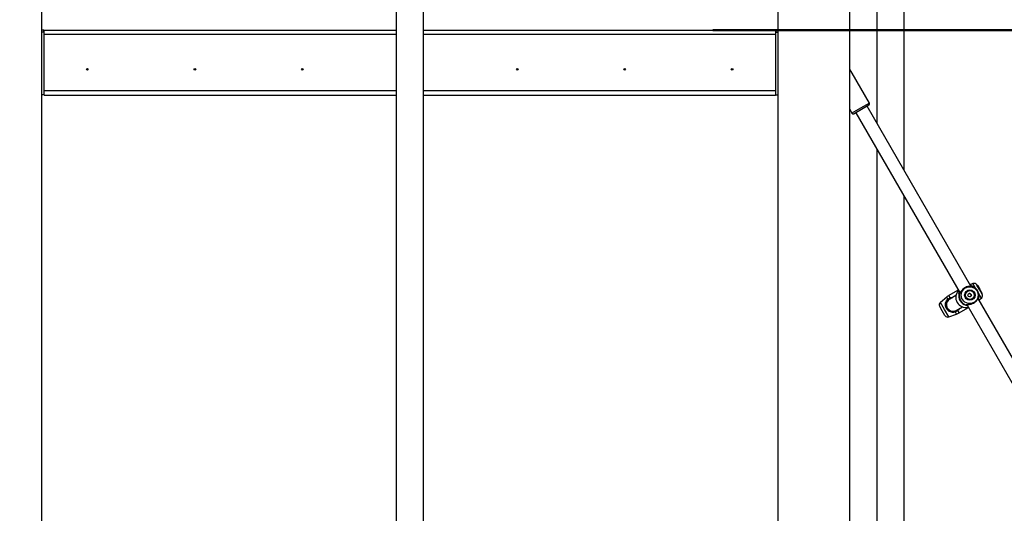
# Model space of a CAD drawing. Units: millimetres. Extents: x 0 to 77.5, y 0 to 29.8.
# Drawn here: x 17.4 to 19, y 5.7 to 6.5 of the extents above; entities that cross this region are included whole.
import ezdxf

# ---------------------------------------------------------------- set-up
doc = ezdxf.new("R2010")
doc.units = ezdxf.units.MM
doc.layers.add('LE_NORM', color=179, linetype='Continuous', lineweight=50)
doc.styles.add('SLDTEXTSTYLE0', font='TXT', dxfattribs={"width": 0.605})
doc.dimstyles.new('SLDDIMSTYLE6', dxfattribs={"dimtxt": 0.35, "dimasz": 0.3, "dimexe": 0, "dimexo": 0.0625, "dimgap": 0.0875, "dimtad": 0, "dimtih": 1, "dimtoh": 1, "dimdec": 0, "dimlfac": 75, "dimrnd": 1e-09, "dimzin": 12, "dimdsep": 46, "dimtxsty": 'SLDTEXTSTYLE0', "dimsah": 1, "dimcen": 0.09, "dimadec": 0, "dimazin": 3, "dimtfac": 1, "dimtofl": 0, "dimtmove": 0, "dimatfit": 3, "dimfxl": 0, "dimfrac": 2, "dimtolj": 1, "dimtzin": 12, "dimarcsym": 0})

# ---------------------------------------------------------------- blocks, each defined once
blk = doc.blocks.new('_D_44')
at = {"layer": 'LE_NORM'}
for p, q in [((18.5029, 6.4867), (21.2191, 6.4867)), ((21.0191, 5.1606), (21.0191, 6.4867))]:
    blk.add_line(p, q, dxfattribs=at)
blk.add_solid([(21.0191, 6.4867), (20.9191, 6.1867), (21.1191, 6.1867)], dxfattribs=at)
at = {"layer": 'LE_NORM', "insert": (21.2191, 6.6656), "char_height": 0.35, "attachment_point": 1, "style": 'SLDTEXTSTYLE0'}
blk.add_mtext('100', dxfattribs=at)
blk = doc.blocks.new('_D_45')
at = {"layer": 'LE_NORM'}
for p, q in [((17.3838, 7.1), (21.2191, 7.1)), ((21.0191, 6.4867), (21.0191, 7.1))]:
    blk.add_line(p, q, dxfattribs=at)
blk.add_solid([(21.0191, 7.1), (20.9191, 6.8), (21.1191, 6.8)], dxfattribs=at)
at = {"layer": 'LE_NORM', "insert": (21.2191, 7.2789), "char_height": 0.35, "attachment_point": 1, "style": 'SLDTEXTSTYLE0'}
blk.add_mtext('146', dxfattribs=at)
blk = doc.blocks.new('_D_46')
at = {"layer": 'LE_NORM'}
for p, q in [((17.3765, 7.7133), (21.2191, 7.7133)), ((21.0191, 7.1), (21.0191, 7.7133))]:
    blk.add_line(p, q, dxfattribs=at)
blk.add_solid([(21.0191, 7.7133), (20.9191, 7.4133), (21.1191, 7.4133)], dxfattribs=at)
at = {"layer": 'LE_NORM', "char_height": 0.35, "attachment_point": 1, "style": 'SLDTEXTSTYLE0'}
for s, insert in [('Max. vh', (21.9862, 7.8923)), ('192', (21.2191, 7.8923))]:
    blk.add_mtext(s, dxfattribs=dict(at, insert=insert))
blk = doc.blocks.new('_D_47')
at = {"layer": 'LE_NORM'}
for p, q in [((17.3778, 8.7638), (21.2191, 8.7638)), ((21.0191, 7.7133), (21.0191, 8.7638))]:
    blk.add_line(p, q, dxfattribs=at)
blk.add_solid([(21.0191, 8.7638), (20.9191, 8.4638), (21.1191, 8.4638)], dxfattribs=at)
at = {"layer": 'LE_NORM', "insert": (21.2191, 8.9427), "char_height": 0.35, "attachment_point": 1, "style": 'SLDTEXTSTYLE0'}
blk.add_mtext('271', dxfattribs=at)
blk = doc.blocks.new('_D_48')
at = {"layer": 'LE_NORM'}
for p, q in [((16.6663, 10.6074), (21.2191, 10.6074)), ((21.0191, 8.7638), (21.0191, 10.6074))]:
    blk.add_line(p, q, dxfattribs=at)
blk.add_solid([(21.0191, 10.6074), (20.9191, 10.3074), (21.1191, 10.3074)], dxfattribs=at)
at = {"layer": 'LE_NORM', "insert": (21.2191, 10.7863), "char_height": 0.35, "attachment_point": 1, "style": 'SLDTEXTSTYLE0'}
blk.add_mtext('409', dxfattribs=at)

msp = doc.modelspace()

# ---------------------------------------------------------------- linework, layer by layer
at = {"color": 7, "linetype": 'Continuous', "lineweight": 25}
for p, q in [((18.7285, 4.5184), (18.7285, 7.6733)), ((17.9801, 7.6471), (17.9801, 4.4507)), ((18.025, 4.4507), (18.025, 7.6471)), ((18.7734, 7.3671), (18.7734, 6.3329)), ((18.8183, 6.2551), (18.8183, 7.3671)), ((17.3951, 6.4833), (17.3951, 6.6535)), ((18.6099, 6.6533), (18.6099, 6.4833)), ((17.3984, 6.4867), (17.3951, 6.4867)), ((17.3984, 6.4833), (17.3984, 6.4867)), ((17.3984, 6.4867), (17.3991, 6.4867)), ((17.3991, 6.4833), (17.3991, 6.4867)), ((17.3991, 6.4867), (17.9801, 6.4867)), ((18.025, 6.4867), (18.6059, 6.4867)), ((18.6059, 6.4867), (18.6059, 6.4833)), ((18.6059, 6.4867), (18.6067, 6.4867)), ((18.6067, 6.4867), (18.6067, 6.4833)), ((18.6099, 6.4867), (18.6067, 6.4867)), ((17.3951, 6.38), (17.3951, 6.4833)), ((17.3991, 6.4833), (17.3951, 6.4833)), ((17.3991, 6.38), (17.3991, 6.4833)), ((17.3991, 6.38), (17.3991, 6.4833)), ((17.3991, 6.4833), (17.3991, 6.4833)), ((17.3991, 6.387), (17.3991, 6.4793)), ((18.6059, 6.4833), (18.6059, 6.38)), ((18.6059, 6.4833), (18.6059, 6.38)), ((18.6059, 6.4833), (18.6099, 6.4833)), ((18.6059, 6.4833), (18.6059, 6.4833)), ((18.6059, 6.4793), (18.6059, 6.387)), ((18.6099, 6.4833), (18.6099, 6.38)), ((18.7285, 6.4213), (18.7318, 6.4155)), ((18.7318, 6.4155), (18.7324, 6.4159)), ((18.7611, 6.3662), (18.7324, 6.4159)), ((17.3951, 4.4507), (17.3951, 6.38)), ((17.3991, 6.38), (17.3951, 6.38)), ((17.3991, 6.38), (17.3991, 6.38)), ((17.3991, 6.3796), (17.3991, 6.38)), ((17.3991, 6.3796), (17.9801, 6.3796)), ((18.025, 6.3796), (18.6059, 6.3796)), ((18.6059, 6.38), (18.6099, 6.38)), ((18.6059, 6.38), (18.6059, 6.38)), ((18.6059, 6.38), (18.6059, 6.3796)), ((18.6099, 6.38), (18.6099, 4.842)), ((18.7285, 6.3561), (18.7322, 6.3495)), ((18.748, 6.3556), (18.7359, 6.3486)), ((18.7601, 6.3626), (18.748, 6.3556)), ((18.9287, 6.0638), (18.7572, 6.3609)), ((18.7387, 6.3502), (18.9106, 6.0526)), ((18.7734, 6.2902), (18.7734, 4.8145)), ((18.8183, 4.7257), (18.8183, 6.2124)), ((18.9319, 6.0683), (18.9284, 6.067)), ((18.9284, 6.0644), (18.9301, 6.0642)), ((18.9301, 6.0642), (18.9302, 6.0641)), ((18.9426, 6.0584), (18.9383, 6.0659)), ((18.9392, 6.0657), (18.9386, 6.0654)), ((18.9396, 6.065), (18.939, 6.0647)), ((18.9392, 6.0657), (18.9396, 6.065)), ((18.9399, 6.0644), (18.9393, 6.0641)), ((18.9396, 6.065), (18.9399, 6.0644)), ((18.9399, 6.0644), (18.9416, 6.0616)), ((18.9416, 6.0616), (18.9411, 6.0611)), ((18.9417, 6.0614), (18.9411, 6.0611)), ((18.9417, 6.0614), (18.9416, 6.0616)), ((18.9417, 6.0614), (18.9432, 6.0588)), ((18.8886, 6.046), (18.8783, 6.0373)), ((18.9067, 6.0569), (18.8924, 6.0487)), ((18.9039, 6.0484), (18.8936, 6.0424)), ((18.947, 6.0509), (18.9426, 6.0584)), ((18.9432, 6.0588), (18.9427, 6.0583)), ((18.9432, 6.0588), (18.9442, 6.057)), ((18.9442, 6.057), (18.9437, 6.0565)), ((18.9444, 6.0566), (18.9439, 6.0563)), ((18.9442, 6.057), (18.9444, 6.0566)), ((18.9459, 6.054), (18.9444, 6.0566)), ((18.9459, 6.054), (18.9454, 6.0537)), ((18.9465, 6.053), (18.9459, 6.054)), ((18.9465, 6.053), (18.946, 6.0526)), ((18.9468, 6.0525), (18.9462, 6.0522)), ((18.9465, 6.053), (18.9463, 6.0529)), ((18.947, 6.0522), (18.9464, 6.0518)), ((18.9465, 6.053), (18.9468, 6.0525)), ((18.9468, 6.0525), (18.947, 6.0522)), ((18.8814, 6.0231), (18.8771, 6.0306)), ((18.8964, 6.044), (18.8951, 6.0438)), ((18.9043, 6.024), (18.9145, 6.0299)), ((18.9216, 6.0336), (19.1072, 5.712)), ((19.1254, 5.7232), (18.9404, 6.0437)), ((18.943, 6.0418), (18.9458, 6.0442)), ((18.8858, 6.0156), (18.8814, 6.0231)), ((18.8922, 6.0132), (18.9049, 6.0179)), ((18.9062, 6.0246), (18.9071, 6.0256)), ((18.9091, 6.0198), (18.9233, 6.028))]:
    msp.add_line(p, q, dxfattribs=at)
at = {"color": 8, "linetype": 'Continuous', "lineweight": 25}
for p, q in [((17.9801, 6.4793), (17.3991, 6.4793)), ((18.6059, 6.4793), (18.025, 6.4793)), ((17.3991, 6.387), (17.9801, 6.387)), ((18.025, 6.387), (18.6059, 6.387)), ((18.7466, 6.3579), (18.7322, 6.3495)), ((18.7611, 6.3662), (18.7466, 6.3579)), ((18.9361, 6.0609), (18.9319, 6.0683)), ((18.8906, 6.0426), (18.8886, 6.046)), ((18.8946, 6.0449), (18.8924, 6.0487)), ((18.9102, 6.0532), (18.9101, 6.0522)), ((18.9414, 6.0454), (18.9414, 6.045)), ((18.9458, 6.0442), (18.9415, 6.0515)), ((18.8852, 6.0253), (18.8783, 6.0373)), ((18.921, 6.0334), (18.9219, 6.033)), ((18.8922, 6.0132), (18.8852, 6.0253)), ((18.9049, 6.0179), (18.9029, 6.0213)), ((18.9091, 6.0198), (18.9069, 6.0236))]:
    msp.add_line(p, q, dxfattribs=at)
at = {"color": 7, "linetype": 'Continuous', "lineweight": 25}
for centre, radius in [((17.4705, 6.422), 0.00133), ((17.6479, 6.422), 0.00133), ((17.8252, 6.422), 0.00133), ((18.1799, 6.422), 0.00133), ((18.3572, 6.422), 0.00133), ((18.5345, 6.422), 0.00133), ((18.9266, 6.0491), 0.0139), ((18.9269, 6.0493), 0.00864), ((18.9269, 6.0493), 0.00731), ((18.9265, 6.0491), 0.00279)]:
    msp.add_circle(centre, radius, dxfattribs=at)
for centre, radius, start, end in [((18.7588, 6.3649), 0.00267, 300, 30), ((18.7345, 6.3509), 0.00267, 210, 300), ((18.9254, 6.0485), 0.0163, 349.2776, 70.7224), ((18.9337, 6.0633), 0.00533, 30, 110), ((18.9058, 6.0256), 0.0267, 120, 130), ((18.8963, 6.0449), 0.00161, 182.5782, 224.4984), ((18.9203, 6.0455), 0.0167, 137.0117, 282.8075), ((18.9252, 6.0484), 0.0167, 167.5203, 252.4797), ((18.9256, 6.0486), 0.0163, 169.2776, 250.7224), ((18.9423, 6.0482), 0.00533, 310, 30), ((18.8817, 6.0333), 0.00533, 130, 210), ((18.8989, 6.0332), 0.0107, 120, 210), ((18.8989, 6.0332), 0.0107, 120, 300), ((18.8953, 6.046), 0.00583, 215.8335, 227.4146), ((18.8904, 6.0182), 0.00533, 210, 290), ((18.8989, 6.0332), 0.0107, 210, 300), ((18.9082, 6.0237), 0.00583, 192.5854, 204.1665), ((18.8958, 6.0429), 0.0267, 290, 300), ((18.9078, 6.025), 0.00161, 195.5016, 237.4218)]:
    msp.add_arc(centre, radius, start, end, dxfattribs=at)
at = {"color": 8, "linetype": 'Continuous', "lineweight": 25}
for centre, radius, start, end in [((18.9299, 6.0636), 0.000629, 73.081, 160.0077), ((18.9096, 6.0518), 0.000673, 35.7588, 165.3963), ((18.9102, 6.0515), 0.000636, 107.5816, 170.99), ((18.9204, 6.0338), 0.000635, 248.9953, 314.384), ((18.9204, 6.0331), 0.000673, 254.643, 16.7095), ((18.9407, 6.0448), 0.000623, 260.5966, 347.4175)]:
    msp.add_arc(centre, radius, start, end, dxfattribs=at)
at = {"color": 7, "linetype": 'Continuous', "lineweight": 25}
for points, knots in [([(18.9306, 6.0638), (18.9305, 6.0638), (18.9303, 6.0638), (18.9295, 6.0638), (18.928, 6.0639), (18.9251, 6.0638), (18.9215, 6.0629), (18.9181, 6.0612), (18.9153, 6.0588), (18.9129, 6.0562), (18.9113, 6.0537), (18.9103, 6.0522), (18.91, 6.0519), (18.9099, 6.0518)], [0, 0, 0, 0, 0.0781575, 0.0806123, 0.1809061, 0.3035181, 0.4201902, 0.5381245, 0.6434481, 0.751981, 0.8770589, 0.9746866, 1, 1, 1, 1]), ([(18.9284, 6.067), (18.9284, 6.067), (18.9283, 6.0669), (18.9283, 6.0669), (18.9282, 6.0668), (18.9282, 6.0668), (18.9282, 6.0668), (18.9282, 6.0667), (18.9282, 6.0667), (18.9282, 6.0667), (18.9282, 6.0667), (18.9281, 6.0666), (18.928, 6.0664), (18.9278, 6.0659), (18.9277, 6.0657)], [0, 0, 0, 0, 0.021291, 0.042726, 0.058872, 0.067348, 0.071806, 0.075409, 0.080491, 0.090432, 0.119597, 0.291687, 0.718979, 1, 1, 1, 1]), ([(18.9282, 6.0667), (18.9282, 6.0667), (18.9282, 6.0667), (18.9281, 6.0667), (18.9281, 6.0667)], [0, 0, 0, 0, 0.695149, 1, 1, 1, 1]), ([(18.9414, 6.0446), (18.9415, 6.0452), (18.9418, 6.0466), (18.9419, 6.049), (18.9416, 6.0516), (18.9408, 6.0542), (18.9397, 6.0566), (18.9382, 6.0588), (18.9364, 6.0607), (18.9343, 6.0623), (18.9322, 6.0635), (18.9307, 6.064), (18.93, 6.0643)], [0, 0, 0, 0, 0.071639, 0.177439, 0.283206, 0.388956, 0.494728, 0.600563, 0.70649, 0.812525, 0.918681, 1, 1, 1, 1]), ([(18.8906, 6.0426), (18.8917, 6.0434), (18.893, 6.0443), (18.8944, 6.0448), (18.8946, 6.0449)], [0, 0, 0, 0, 0.832274, 1, 1, 1, 1]), ([(18.9082, 6.0568), (18.9079, 6.0568), (18.9074, 6.0569), (18.9071, 6.0569), (18.907, 6.0569), (18.907, 6.0569), (18.907, 6.0569), (18.907, 6.0569), (18.907, 6.0569), (18.9069, 6.0569), (18.9068, 6.0569), (18.9067, 6.0569), (18.9067, 6.0569)], [0, 0, 0, 0, 0.2856, 0.709905, 0.914919, 0.928188, 0.937579, 0.941398, 0.944813, 0.953439, 0.975389, 1, 1, 1, 1]), ([(18.9071, 6.0569), (18.9071, 6.0569), (18.907, 6.0569), (18.907, 6.0569), (18.907, 6.0569), (18.907, 6.0569)], [0, 0, 0, 0, 0.003522, 0.726893, 1, 1, 1, 1]), ([(18.9089, 6.052), (18.9089, 6.0522), (18.9089, 6.0526), (18.9091, 6.0535), (18.9094, 6.0542), (18.9095, 6.0545)], [0, 0, 0, 0, 0.379788, 0.760591, 1, 1, 1, 1]), ([(18.9096, 6.0516), (18.9093, 6.0516), (18.909, 6.0516), (18.9089, 6.0519), (18.9089, 6.052)], [0, 0, 0, 0, 0.832274, 1, 1, 1, 1]), ([(18.9101, 6.0522), (18.9101, 6.0522), (18.91, 6.0521), (18.91, 6.0521), (18.91, 6.0521)], [0, 0, 0, 0, 0.684166, 1, 1, 1, 1]), ([(18.9205, 6.0333), (18.9207, 6.0334), (18.921, 6.0335), (18.9222, 6.0336), (18.9239, 6.0337), (18.9272, 6.034), (18.931, 6.035), (18.9344, 6.0368), (18.9372, 6.039), (18.9392, 6.0416), (18.9405, 6.0438), (18.9411, 6.0452), (18.9413, 6.0453), (18.9413, 6.0453)], [0, 0, 0, 0, 0.077915, 0.080344, 0.179599, 0.30094, 0.416404, 0.533116, 0.637348, 0.744757, 0.868539, 0.965155, 1, 1, 1, 1]), ([(18.9276, 6.0465), (18.9279, 6.0467), (18.9284, 6.0471), (18.9288, 6.0479), (18.929, 6.0488), (18.9289, 6.0497), (18.9285, 6.0506), (18.9278, 6.0512), (18.927, 6.0517), (18.9261, 6.0518), (18.9254, 6.0517), (18.9251, 6.0515), (18.9251, 6.0515)], [0, 0, 0, 0, 0.10956, 0.219044, 0.330512, 0.443562, 0.554376, 0.662595, 0.77191, 0.884258, 0.996943, 1, 1, 1, 1]), ([(18.9414, 6.045), (18.9414, 6.045), (18.9415, 6.0449), (18.9414, 6.0447), (18.9413, 6.0446)], [0, 0, 0, 0, 0.5754281, 1, 1, 1, 1]), ([(18.9029, 6.0213), (18.9018, 6.021), (18.9008, 6.0207), (18.8986, 6.0206), (18.8962, 6.0208), (18.8929, 6.0221), (18.8898, 6.0246), (18.8877, 6.0278), (18.8865, 6.0313), (18.8864, 6.035), (18.8873, 6.0383), (18.8889, 6.0409), (18.8901, 6.0421), (18.8906, 6.0426)], [0, 0, 0, 0, 0.092887, 0.09522, 0.190556, 0.307107, 0.418012, 0.530117, 0.630234, 0.733402, 0.852297, 0.945099, 1, 1, 1, 1]), ([(18.8914, 6.0417), (18.891, 6.0413), (18.8898, 6.0402), (18.8882, 6.0377), (18.8874, 6.0346), (18.8874, 6.0313), (18.8884, 6.0281), (18.8904, 6.0252), (18.8932, 6.023), (18.8963, 6.0219), (18.8993, 6.0217), (18.9014, 6.022), (18.9024, 6.0224), (18.9025, 6.0224)], [0, 0, 0, 0, 0.056078, 0.150373, 0.269957, 0.372306, 0.470476, 0.580043, 0.689448, 0.806098, 0.902619, 0.984104, 1, 1, 1, 1]), ([(18.8951, 6.0438), (18.8949, 6.0437), (18.8936, 6.0433), (18.8924, 6.0424), (18.8914, 6.0417)], [0, 0, 0, 0, 0.167794, 1, 1, 1, 1]), ([(18.9202, 6.0324), (18.92, 6.0326), (18.9199, 6.0329), (18.9202, 6.0331), (18.9202, 6.0332)], [0, 0, 0, 0, 0.832421, 1, 1, 1, 1]), ([(18.9227, 6.0317), (18.9223, 6.0317), (18.9211, 6.0319), (18.9206, 6.0322), (18.9202, 6.0324)], [0, 0, 0, 0, 0.290006, 1, 1, 1, 1]), ([(18.9209, 6.0333), (18.9209, 6.0333), (18.9208, 6.0333), (18.9209, 6.0333), (18.9209, 6.0333)], [0, 0, 0, 0, 0.95191, 1, 1, 1, 1]), ([(18.9235, 6.0283), (18.9235, 6.0283), (18.9236, 6.0284), (18.9237, 6.0287), (18.9238, 6.029), (18.924, 6.0294), (18.924, 6.0294)], [0, 0, 0, 0, 0.134094, 0.539773, 0.995311, 1, 1, 1, 1]), ([(18.9413, 6.0446), (18.9412, 6.0444), (18.9411, 6.044), (18.9408, 6.0433), (18.9407, 6.0431)], [0, 0, 0, 0, 0.618427, 1, 1, 1, 1]), ([(18.9414, 6.0418), (18.9417, 6.0418), (18.9421, 6.0418), (18.9422, 6.0418), (18.9423, 6.0418)], [0, 0, 0, 0, 0.563655, 1, 1, 1, 1]), ([(18.9422, 6.0418), (18.9422, 6.0418), (18.9424, 6.0418), (18.9426, 6.0417), (18.9425, 6.0417), (18.9426, 6.0417), (18.9426, 6.0417), (18.9427, 6.0417), (18.9428, 6.0418), (18.9429, 6.0418), (18.9429, 6.0418), (18.943, 6.0418)], [0, 0, 0, 0, 0.054615, 0.713848, 0.877139, 0.884313, 0.89144, 0.907409, 0.932261, 0.973094, 1, 1, 1, 1]), ([(18.9425, 6.0417), (18.9425, 6.0417), (18.9426, 6.0417), (18.9426, 6.0417), (18.9426, 6.0417)], [0, 0, 0, 0, 0.90446, 1, 1, 1, 1]), ([(18.9025, 6.0224), (18.9028, 6.0225), (18.9041, 6.023), (18.9053, 6.0238), (18.9062, 6.0246)], [0, 0, 0, 0, 0.167466, 1, 1, 1, 1]), ([(18.9069, 6.0236), (18.9059, 6.0229), (18.9046, 6.0219), (18.9032, 6.0214), (18.9029, 6.0213)], [0, 0, 0, 0, 0.832421, 1, 1, 1, 1]), ([(18.9233, 6.0281), (18.9234, 6.0281), (18.9234, 6.0281), (18.9234, 6.0281), (18.9235, 6.0282), (18.9235, 6.0283), (18.9235, 6.0283), (18.9235, 6.0283), (18.9235, 6.0283), (18.9235, 6.0283), (18.9235, 6.0283), (18.9235, 6.0283), (18.9236, 6.0284), (18.9236, 6.0284)], [0, 0, 0, 0, 0.026277, 0.088348, 0.134893, 0.163985, 0.17329, 0.18028, 0.189225, 0.20544, 0.247695, 0.450363, 1, 1, 1, 1]), ([(18.9235, 6.0283), (18.9235, 6.0283), (18.9235, 6.0283), (18.9235, 6.0283), (18.9235, 6.0283)], [0, 0, 0, 0, 0.221895, 1, 1, 1, 1])]:
    msp.add_open_spline(points, degree=3, knots=knots, dxfattribs=at)
at = {"color": 8, "linetype": 'Continuous', "lineweight": 25}
for points, knots in [([(18.9285, 6.0669), (18.9285, 6.067), (18.9286, 6.0671), (18.9283, 6.0666), (18.9279, 6.0657), (18.9278, 6.0655)], [0, 0, 0, 0, 0.1754, 0.753892, 1, 1, 1, 1]), ([(18.9304, 6.0641), (18.9306, 6.064), (18.9308, 6.064), (18.9308, 6.0639), (18.9308, 6.0639)], [0, 0, 0, 0, 0.72448, 1, 1, 1, 1]), ([(18.8946, 6.0449), (18.8953, 6.045), (18.8966, 6.0454), (18.898, 6.0456), (18.8987, 6.0454), (18.8988, 6.0454)], [0, 0, 0, 0, 0.457278, 0.932191, 1, 1, 1, 1]), ([(18.9081, 6.0567), (18.9079, 6.0567), (18.9071, 6.0568), (18.9065, 6.0569), (18.9067, 6.0568), (18.9067, 6.0568)], [0, 0, 0, 0, 0.204537, 0.820377, 1, 1, 1, 1]), ([(18.9233, 6.0281), (18.9233, 6.0281), (18.9233, 6.0281), (18.9236, 6.0289), (18.9238, 6.0294)], [0, 0, 0, 0, 0.448177, 1, 1, 1, 1]), ([(18.9413, 6.042), (18.9419, 6.042), (18.9429, 6.0419), (18.9429, 6.0419), (18.9429, 6.0419)], [0, 0, 0, 0, 0.532529, 1, 1, 1, 1]), ([(18.9094, 6.0269), (18.9093, 6.0268), (18.9089, 6.0255), (18.9078, 6.0245), (18.9069, 6.0236)], [0, 0, 0, 0, 0.125771, 1, 1, 1, 1])]:
    msp.add_open_spline(points, degree=3, knots=knots, dxfattribs=at)

# ---------------------------------------------------------------- dimensions: what is measured, and where the dimension line sits
at = {"layer": 'LE_NORM'}
for feature_location, offset, picture, middle in [((16.5672, 10.6074), (4.6519, 0), '_D_48', (21.548, 10.6074)), ((17.2788, 8.7638), (3.9404, 0), '_D_47', (21.548, 8.7638)), ((17.2847, 7.1), (3.9344, 0), '_D_45', (21.548, 7.1)), ((18.4039, 6.4867), (2.8153, 0), '_D_44', (21.548, 6.4867))]:
    dim = msp.add_ordinate_dim(feature_location=feature_location, offset=offset, dtype=0, origin=(20.8597, 5.1533), dimstyle='SLDDIMSTYLE6', dxfattribs=at)
    dim.commit()
    dim.dimension.update_dxf_attribs({"geometry": picture, "text_midpoint": middle})
dim = msp.add_ordinate_dim(feature_location=(17.2774, 7.7133), offset=(3.9417, 0), dtype=0, origin=(20.8597, 5.1533), text='<> Max. vh', dimstyle='SLDDIMSTYLE6', dxfattribs=at)
dim.commit()
dim.dimension.update_dxf_attribs({"geometry": '_D_46', "text_midpoint": (22.2937, 7.7133)})

doc.saveas('drawing.dxf')
